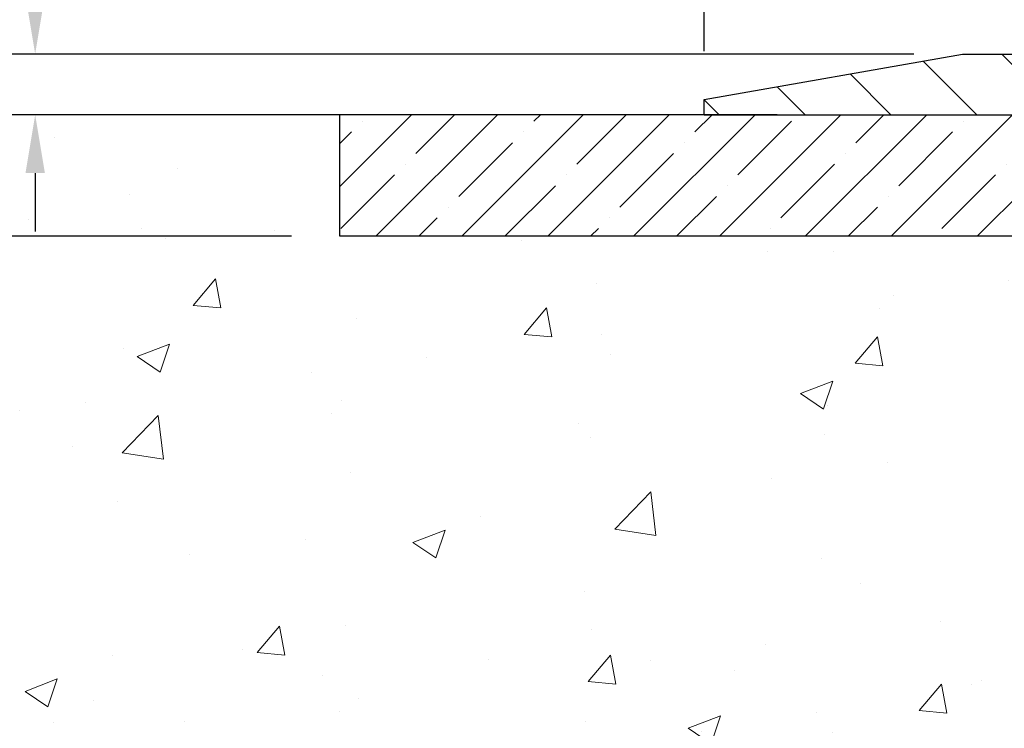
# Model space of a CAD drawing. Extents: x -308 to 3254, y -284 to 1977.
# Drawn here: x 6 to 10, y 13 to 16 of the extents above; entities that cross this region are included whole.
import ezdxf

# ---------------------------------------------------------------- set-up
doc = ezdxf.new("R2010")
doc.units = 0
doc.header["$LTSCALE"] = 5
doc.header["$MEASUREMENT"] = 0
doc.layers.get('DEFPOINTS').update_dxf_attribs({"linetype": 'CONTINUOUS'})
for name, color, linetype, lineweight in [('CONCRETE - H', 130, 'CONTINUOUS', 9), ('CONCRETE - L', 132, 'CONTINUOUS', 13), ('COVER PLATE - H', 251, 'CONTINUOUS', 13), ('COVER PLATE - L', 7, 'CONTINUOUS', 25), ('DIMS', 50, 'CONTINUOUS', 25), ('MIG FOOT - H', 251, 'CONTINUOUS', 20), ('NOSING - H', 100, 'CONTINUOUS', 15), ('TEXT - 4', 241, 'CONTINUOUS', 25)]:
    doc.layers.add(name, color=color, linetype=linetype, lineweight=lineweight)
doc.layers.add('NOSING - L', color=102, linetype='CONTINUOUS')
doc.styles.add('ROMANS', font='romans', dxfattribs={"width": 0.9})
doc.dimstyles.get("Standard").update_dxf_attribs({"dimtxt": 0.18, "dimasz": 0.18, "dimexe": 0.18, "dimexo": 0.0625, "dimgap": 0.09, "dimtad": 0, "dimtih": 1, "dimtoh": 1, "dimdec": 4, "dimzin": 0, "dimdsep": 46, "dimtxsty": 'Standard', "dimcen": 0.09, "dimadec": 0, "dimazin": 0, "dimtfac": 1, "dimtdec": 4, "dimtofl": 0, "dimtmove": 0, "dimatfit": 3, "dimfxl": 1, "dimtolj": 1, "dimtzin": 0, "dimarcsym": 0})
doc.dimstyles.new('STANDARD$0', dxfattribs={"dimtxt": 0.18, "dimasz": 0.18, "dimexe": 0.18, "dimexo": 0.0625, "dimgap": 0.09, "dimtad": 0, "dimtih": 1, "dimtoh": 1, "dimdec": 4, "dimzin": 0, "dimdsep": 46, "dimtxsty": 'Standard', "dimcen": 0.09, "dimadec": 0, "dimazin": 0, "dimtfac": 1, "dimtdec": 4, "dimtofl": 0, "dimtmove": 0, "dimatfit": 3, "dimfxl": 1, "dimtolj": 1, "dimtzin": 0, "dimarcsym": 0})

# ---------------------------------------------------------------- blocks, each defined once
blk = doc.blocks.new('*D5')
at = {"layer": 'DEFPOINTS', "color": 0, "transparency": 16777216}
for p in [(2.099955876735666, 15.67139465039986), (9.244838687567153, 15.67139465039986), (7.448365783146528, 11.21061156369092)]:
    blk.add_point(p, dxfattribs=at)
at = {"layer": 'DIMS', "color": 0, "lineweight": -2, "transparency": 16777216}
for p, q in [((9.044838687567154, 15.67139465039986), (1.899955876735666, 15.67139465039986)), ((2.099955876735666, 15.43139465039986), (2.099955876735665, 14.21424218938648)), ((2.099955876735665, 11.45061156369092), (2.099955876735665, 13.09424218938648)), ((7.248365783146528, 11.21061156369092), (1.899955876735665, 11.21061156369092))]:
    blk.add_line(p, q, dxfattribs=at)
at = {"layer": 'DIMS', "color": 0, "transparency": 16777216}
for points in [[(2.059955876735666, 15.43139465039986), (2.139955876735666, 15.43139465039986), (2.099955876735666, 15.67139465039986)], [(2.059955876735665, 11.45061156369092), (2.139955876735665, 11.45061156369092), (2.099955876735665, 11.21061156369092)]]:
    blk.add_solid(points, dxfattribs=at)
at = {"layer": 'DIMS', "color": 0, "transparency": 16777216, "insert": (2.099955876735663, 13.65424218938648), "char_height": 0.24, "attachment_point": 5}
blk.add_mtext('\\A1;4 7/16 IN \\P [113.3mm]', dxfattribs=at)
blk = doc.blocks.new('*D9')
at = {"layer": 'DEFPOINTS', "color": 0, "transparency": 16777216}
for p in [(8.244838687567608, 15.67132896533144), (3.613804350056085, 15.1713289653319), (7.244838687567608, 15.1713289653319)]:
    blk.add_point(p, dxfattribs=at)
at = {"layer": 'DIMS', "color": 0, "lineweight": -2, "transparency": 16777216}
for p, q in [((3.373804350056085, 16.72023179163328), (3.613804350056085, 16.72023179163328)), ((3.613804350056085, 16.72023179163328), (3.613804350056085, 16.15132896533144)), ((3.613804350056085, 15.91132896533144), (3.613804350056085, 16.15132896533144)), ((8.044838687567609, 15.67132896533144), (3.413804350056085, 15.67132896533144)), ((7.044838687567608, 15.1713289653319), (3.413804350056085, 15.1713289653319)), ((3.613804350056085, 14.9313289653319), (3.613804350056085, 14.6913289653319))]:
    blk.add_line(p, q, dxfattribs=at)
at = {"layer": 'DIMS', "color": 0, "transparency": 16777216}
for points in [[(3.573804350056085, 15.91132896533144), (3.653804350056086, 15.91132896533144), (3.613804350056085, 15.67132896533144)], [(3.573804350056085, 14.9313289653319), (3.653804350056085, 14.9313289653319), (3.613804350056085, 15.1713289653319)]]:
    blk.add_solid(points, dxfattribs=at)
at = {"layer": 'DIMS', "color": 0, "transparency": 16777216, "insert": (2.293804350056083, 16.72023179163328), "char_height": 0.24, "attachment_point": 5}
blk.add_mtext('\\A1;1/2 IN \\P [12.7mm]', dxfattribs=at)
blk = doc.blocks.new('*D16')
at = {"layer": 'DEFPOINTS', "color": 0, "transparency": 16777216}
for p in [(20.74483868756761, 18.06227896787105), (20.74483868756761, 15.79632896533167), (8.744838687567608, 15.73382896533167)]:
    blk.add_point(p, dxfattribs=at)
at = {"layer": 'DIMS', "color": 0, "lineweight": -2, "transparency": 16777216}
for p, q in [((8.744838687567608, 15.93382896533167), (8.744838687567608, 18.26227896787105)), ((20.74483868756761, 15.99632896533167), (20.74483868756761, 18.26227896787105)), ((8.984838687567608, 18.06227896787105), (13.15083329621953, 18.06227896787105)), ((20.50483868756761, 18.06227896787105), (15.59083329621953, 18.06227896787105))]:
    blk.add_line(p, q, dxfattribs=at)
at = {"layer": 'DIMS', "color": 0, "transparency": 16777216}
for points in [[(8.984838687567608, 18.10227896787105), (8.984838687567608, 18.02227896787105), (8.744838687567608, 18.06227896787105)], [(20.50483868756761, 18.10227896787105), (20.50483868756761, 18.02227896787105), (20.74483868756761, 18.06227896787105)]]:
    blk.add_solid(points, dxfattribs=at)
at = {"layer": 'DIMS', "color": 0, "transparency": 16777216, "insert": (14.37083329621953, 18.06227896787105), "char_height": 0.24, "attachment_point": 5}
blk.add_mtext('\\A1;12 IN\\P [304.8mm]', dxfattribs=at)
blk = doc.blocks.new('*D17')
at = {"layer": 'DEFPOINTS', "color": 0, "transparency": 16777216}
for p in [(9.808204028745934, 15.92132896533167), (5.989990523923012, 15.67132896533167), (7.244838687567608, 15.67132896533167)]:
    blk.add_point(p, dxfattribs=at)
at = {"layer": 'DIMS', "color": 0, "lineweight": -2, "transparency": 16777216}
for p, q in [((5.749990523923012, 17.32510425929352), (5.989990523923012, 17.32510425929352)), ((5.989990523923012, 17.32510425929352), (5.989990523923012, 16.40132896533167)), ((5.989990523923012, 16.16132896533167), (5.989990523923012, 16.40132896533167)), ((9.608204028745934, 15.92132896533167), (5.789990523923012, 15.92132896533167)), ((7.044838687567608, 15.67132896533167), (5.789990523923012, 15.67132896533167)), ((5.989990523923012, 15.43132896533167), (5.989990523923012, 15.19132896533167))]:
    blk.add_line(p, q, dxfattribs=at)
at = {"layer": 'DIMS', "color": 0, "transparency": 16777216}
for points in [[(5.949990523923012, 16.16132896533167), (6.029990523923012, 16.16132896533167), (5.989990523923012, 15.92132896533167)], [(5.949990523923012, 15.43132896533167), (6.029990523923012, 15.43132896533167), (5.989990523923012, 15.67132896533167)]]:
    blk.add_solid(points, dxfattribs=at)
at = {"layer": 'DIMS', "color": 0, "transparency": 16777216, "insert": (4.749990523923009, 17.32510425929352), "char_height": 0.24, "attachment_point": 5}
blk.add_mtext('\\A1;1/4 IN\\P [6.4mm]', dxfattribs=at)

msp = doc.modelspace()

# ---------------------------------------------------------------- hatches: boundary and pattern name
at = {"layer": 'CONCRETE - H'}
h = msp.add_hatch(dxfattribs=at)
h.set_pattern_fill('AR-CONC', color=256, scale=0.19)
h.set_pattern_definition([(49.99999999999999, (0, 0), (1.362794346941432, -0.1192290564669307), [0.1425, -1.5675]), (355, (0, 0), (-0.2636275338647, 1.429165054030022), [0.114, -1.254]), (100.45144446, (0.1135661939, -0.0099357536), (1.099166808781513, 1.309935982840396), [0.1211063648, -1.3321700128]), (46.18420000000002, (0, 0.38), (2.027758528275987, -0.3144866335068454), [0.21375, -2.351249999999999]), (96.63563549, (0.1689798155, 0.3537927167), (1.775857696781034, 1.850825341471646), [0.1816596498, -1.998256144]), (351.1841639899999, (0, 0.38), (1.775857695604069, 1.850825340512981), [0.171, -1.8810000019]), (21, (0.19, 0.285), (1.134123399025077, -0.7649758922641438), [0.1425, -1.5675]), (326.0000000000001, (0.19, 0.285), (0.4622991306510053, 1.377785085589021), [0.114, -1.254]), (71.45144474, (0.2845102826, 0.2212520094), (1.596422515786945, 0.6128091903320723), [0.121106361, -1.3321700128]), (37.50000000000001, (0, 0), (0.02310372510285227, 0.6324983222794919), [0, -1.2388, 0, -1.273, 0, -1.25875]), (7.499999999999999, (0, 0), (0.4998321211400824, 0.7493822525764845), [0, -0.7258, 0, -1.2103, 0, -0.47975]), (327.5, (-0.4237, 0), (1.014262628727577, -0.04285425629532154), [0, -0.475, 0, -1.482, 0, -1.9665]), (317.5, (-0.6137, 0), (1.108053721750534, 0.1901994664314037), [0, -0.6175, 0, -0.9842, 0, -1.3965])])
edge = h.paths.add_edge_path()
edge.add_spline(control_points=[(3.411291988825269, 15.67139465039986), (3.0380582649568, 15.23933451106948), (2.236762770513916, 14.31174458327359), (4.618905183107014, 13.72189371962601), (3.089544700931133, 11.88729568651344), (4.172511741529425, 11.73438164278423), (4.633623437663118, 11.66927305552053)], knot_values=[0, 0, 0, 0, 1.325253995415662, 2.845187847747022, 4.30294700648112, 5.383889389982248, 5.383889389982248, 5.383889389982248, 5.383889389982248], degree=3, periodic=0)
edge.add_line((4.633623437663118, 11.66927305552053), (5.126625089680147, 10.96061206369745))
edge.add_line((5.126625089680147, 10.96061206369745), (5.126625089680147, 11.08659607221057))
edge.add_line((5.126625089680147, 11.08659607221057), (5.126625089680147, 11.15746207221059))
edge.add_line((5.126625089680147, 11.15746207221059), (5.796308789679756, 11.15746207221053))
edge.add_arc((5.796308789680151, 11.19683207221077), 0.03937000000024327, 269.9999999994248, 300.0000000000551)
edge.add_line((5.815993789680306, 11.16273665206359), (5.951754697298327, 11.24111824862213))
edge.add_arc((6.006872697297919, 11.1456510722117), 0.1102359999987976, 90.0000000001163, 120.0000000001157, ccw=False)
edge.add_line((6.006872697297695, 11.2558870722105), (6.914830638326862, 11.25588707221042))
edge.add_arc((6.914830638326792, 11.29525707221061), 0.03937000000019353, 270.0000000001021, 300.0000000001151)
edge.add_line((6.934515638326957, 11.26116165206349), (7.614602824485928, 11.65380965488129))
edge.add_arc((7.674602765212901, 11.54988657220676), 0.1199999999992337, 89.99999999996862, 119.9999673212842, ccw=False)
edge.add_line((7.674602765212967, 11.669886572206), (7.886044147773134, 11.66988657220622))
edge.add_arc((7.886044147773307, 11.70925657220606), 0.03936999999984003, 269.9999999997492, 314.9999999997734)
edge.add_line((7.913882941748398, 11.68141777823075), (8.030349465880818, 11.79788430236334))
edge.add_arc((8.280051440187778, 11.54818232805714), 0.3531319186157026, 103.90200089114421, 135.0000000000874, ccw=False)
edge.add_arc((8.56933603327073, 10.37941255461684), 1.55717027311396, 76.09799910892912, 103.90200089107088, ccw=False)
edge.add_arc((8.858620626354128, 11.54818232805549), 0.3531319186171989, 45.000000000114085, 76.0979991089905, ccw=False)
edge.add_line((9.108322600661268, 11.79788430236363), (9.224789124794285, 11.68141777823078))
edge.add_arc((9.252627918769306, 11.70925657220583), 0.03936999999960502, 225.0000000000274, 269.9999999997311)
edge.add_line((9.252627918769122, 11.66988657220622), (10.96353302125357, 11.66988657220619))
edge.add_arc((10.96353302125362, 11.70925657220615), 0.0393699999999626, 269.9999999999172, 360.0000000000517)
edge.add_line((11.00290302125359, 11.70925657220619), (11.00290302125828, 13.02504129623527))
edge.add_arc((10.96353302125807, 13.02504129623522), 0.03937000000020952, 7.238448043119495e-11, 72.69762276307766)
edge.add_line((10.97524222962829, 13.06262974312199), (10.95796928853497, 13.06915573991682))
edge.add_line((10.95796928853497, 13.06915573991682), (10.94079269236045, 13.07587011998521))
edge.add_line((10.94079269236045, 13.07587011998521), (10.92380878602398, 13.08296126660071))
edge.add_line((10.92380878602398, 13.08296126660071), (10.90711391444438, 13.09061756303686))
edge.add_line((10.90711391444438, 13.09061756303686), (10.8908044225409, 13.099027392567))
edge.add_line((10.8908044225409, 13.099027392567), (10.87496550821606, 13.10834296428789))
edge.add_line((10.87496550821606, 13.10834296428789), (10.85962497890614, 13.11853024436755))
edge.add_line((10.85962497890614, 13.11853024436755), (10.8447922247401, 13.12949543132777))
edge.add_line((10.8447922247401, 13.12949543132777), (10.83047662731906, 13.14114469601282))
edge.add_line((10.83047662731906, 13.14114469601282), (10.81668757172429, 13.15338426049379))
edge.add_line((10.81668757172429, 13.15338426049379), (10.80343629254048, 13.16614756209106))
edge.add_line((10.80343629254048, 13.16614756209106), (10.79073891098778, 13.17943994497682))
edge.add_line((10.79073891098778, 13.17943994497682), (10.77860878339425, 13.1932680210607))
edge.add_line((10.77860878339425, 13.1932680210607), (10.76704599280447, 13.20759939024583))
edge.add_line((10.76704599280447, 13.20759939024583), (10.7560475317232, 13.22239256891112))
edge.add_line((10.7560475317232, 13.22239256891112), (10.74561039265382, 13.23760607343593))
edge.add_line((10.74561039265382, 13.23760607343593), (10.73573156810062, 13.2531984201994))
edge.add_line((10.73573156810062, 13.2531984201994), (10.7264080505679, 13.26912812558066))
edge.add_line((10.7264080505679, 13.26912812558066), (10.7176367689267, 13.28535374783451))
edge.add_line((10.7176367689267, 13.28535374783451), (10.70940952437104, 13.30183721959406))
edge.add_line((10.70940952437104, 13.30183721959406), (10.70170930866243, 13.31854627073176))
edge.add_line((10.70170930866243, 13.31854627073176), (10.69451824527823, 13.33544920251302))
edge.add_line((10.69451824527823, 13.33544920251302), (10.68781798105692, 13.35251580170552))
edge.add_line((10.68781798105692, 13.35251580170552), (10.68158560529628, 13.36973005924278))
edge.add_line((10.68158560529628, 13.36973005924278), (10.67579567518987, 13.38708385767882))
edge.add_line((10.67579567518987, 13.38708385767882), (10.67042272079016, 13.4045691641636))
edge.add_line((10.67042272079016, 13.4045691641636), (10.66544127214775, 13.42217794584712))
edge.add_line((10.66544127214775, 13.42217794584712), (10.66082585931372, 13.43990216987959))
edge.add_line((10.66082585931372, 13.43990216987959), (10.65655101234006, 13.45773380341097))
edge.add_line((10.65655101234006, 13.45773380341097), (10.65259126127694, 13.47566481359149))
edge.add_line((10.65259126127694, 13.47566481359149), (10.64892113617634, 13.49368716757135))
edge.add_line((10.64892113617634, 13.49368716757135), (10.6455151670898, 13.5117928325003))
edge.add_line((10.6455151670898, 13.5117928325003), (10.64234788406748, 13.52997377552856))
edge.add_line((10.64234788406748, 13.52997377552856), (10.63939381716182, 13.54822196380633))
edge.add_line((10.63939381716182, 13.54822196380633), (10.63662749642299, 13.56652936448381))
edge.add_line((10.63662749642299, 13.56652936448381), (10.63402345190298, 13.58488794471077))
edge.add_line((10.63402345190298, 13.58488794471077), (10.6319391546017, 13.60043353288643))
edge.add_line((10.6319391546017, 13.60043353288643), (10.63192141453237, 13.6004316789556))
edge.add_line((10.63192141453237, 13.6004316789556), (10.62920031172371, 13.62172651241394))
edge.add_line((10.62920031172371, 13.62172651241394), (10.6269302761666, 13.64019043419034))
edge.add_line((10.6269302761666, 13.64019043419034), (10.62472063703353, 13.65867340411728))
edge.add_line((10.62472063703353, 13.65867340411728), (10.62255276987437, 13.67710917449379))
edge.add_arc((10.68120023526692, 13.68403505550901), 0.05905499999836172, 173.3218076342206, 186.7350621766873, ccw=False)
edge.add_line((10.62254592437466, 13.69090272167455), (10.62472063703308, 13.70939670690063))
edge.add_line((10.62472063703308, 13.70939670690063), (10.6269302761666, 13.72787967682711))
edge.add_line((10.6269302761666, 13.72787967682711), (10.62920031172371, 13.74634359860352))
edge.add_line((10.62920031172371, 13.74634359860352), (10.63155621365286, 13.76478043938005))
edge.add_line((10.63155621365286, 13.76478043938005), (10.63402345190298, 13.78318216630669))
edge.add_line((10.63402345190298, 13.78318216630669), (10.63662749642299, 13.80154074653365))
edge.add_line((10.63662749642299, 13.80154074653365), (10.63939381716182, 13.81984814721113))
edge.add_line((10.63939381716182, 13.81984814721113), (10.64234788406748, 13.8380963354889))
edge.add_line((10.64234788406748, 13.8380963354889), (10.6455151670898, 13.85627727851715))
edge.add_line((10.6455151670898, 13.85627727851715), (10.64892113617634, 13.87438294344611))
edge.add_line((10.64892113617634, 13.87438294344611), (10.65259126127694, 13.89240529742597))
edge.add_line((10.65259126127694, 13.89240529742597), (10.65655101234006, 13.91033630760626))
edge.add_line((10.65655101234006, 13.91033630760626), (10.66082585931372, 13.92816794113787))
edge.add_line((10.66082585931372, 13.92816794113787), (10.66544127214775, 13.94589216517033))
edge.add_line((10.66544127214775, 13.94589216517033), (10.67042272079016, 13.96350094685386))
edge.add_line((10.67042272079016, 13.96350094685386), (10.67579567518987, 13.98098625333864))
edge.add_line((10.67579567518987, 13.98098625333864), (10.68158560529628, 13.99834005177468))
edge.add_line((10.68158560529628, 13.99834005177468), (10.68781798105692, 14.01555430931194))
edge.add_line((10.68781798105692, 14.01555430931194), (10.69451824527823, 14.03262090850444))
edge.add_line((10.69451824527823, 14.03262090850444), (10.70170930866243, 14.0495238402857))
edge.add_line((10.70170930866243, 14.0495238402857), (10.70940952437104, 14.0662328914234))
edge.add_line((10.70940952437104, 14.0662328914234), (10.7176367689267, 14.08271636318295))
edge.add_line((10.7176367689267, 14.08271636318295), (10.7264080505679, 14.0989419854368))
edge.add_line((10.7264080505679, 14.0989419854368), (10.73573156810062, 14.11487169081829))
edge.add_line((10.73573156810062, 14.11487169081829), (10.74561039265382, 14.13046403758153))
edge.add_line((10.74561039265382, 14.13046403758153), (10.7560475317232, 14.14567754210634))
edge.add_line((10.7560475317232, 14.14567754210634), (10.76704599280447, 14.16047072077163))
edge.add_line((10.76704599280447, 14.16047072077163), (10.77860878339425, 14.17480208995676))
edge.add_line((10.77860878339425, 14.17480208995676), (10.79073891098778, 14.18863016604064))
edge.add_line((10.79073891098778, 14.18863016604064), (10.80343629254048, 14.2019225489264))
edge.add_line((10.80343629254048, 14.2019225489264), (10.81668757172429, 14.21468585052367))
edge.add_line((10.81668757172429, 14.21468585052367), (10.83047662731906, 14.22692541500464))
edge.add_line((10.83047662731906, 14.22692541500464), (10.8447922247401, 14.23857467968969))
edge.add_line((10.8447922247401, 14.23857467968969), (10.85962497890614, 14.24953986664991))
edge.add_line((10.85962497890614, 14.24953986664991), (10.87496550821606, 14.25972714672957))
edge.add_line((10.87496550821606, 14.25972714672957), (10.89061765678116, 14.26893287317989))
edge.add_line((10.89061765678116, 14.26893287317989), (10.89061144400694, 14.26894321096233))
edge.add_line((10.89061144400694, 14.26894321096233), (10.8908044225409, 14.26904271845046))
edge.add_line((10.8908044225409, 14.26904271845046), (10.89061765678116, 14.26893287317989))
edge.add_line((10.89061765678116, 14.26893287317989), (10.92791050813912, 14.20687921182025))
edge.add_line((10.92791050813912, 14.20687921182025), (10.94369517956193, 14.21480655431719))
edge.add_line((10.94369517956193, 14.21480655431719), (10.96103394162219, 14.22277393274135))
edge.add_line((10.96103394162219, 14.22277393274135), (10.97861541849397, 14.23036956951773))
edge.add_line((10.97861541849397, 14.23036956951773), (10.99631825277186, 14.23777933547054))
edge.add_arc((10.96353302125815, 14.34302715868126), 0.1102360000000105, 287.3020767758851, 359.9999999999954)
edge.add_line((11.07376902125816, 14.34302715868125), (11.07376902125816, 14.4569182525222))
edge.add_line((11.07376902125816, 14.4569182525222), (11.00290302125813, 14.4569182525222))
edge.add_line((11.00290302125813, 14.4569182525222), (11.00290302125813, 14.53226386364076))
edge.add_line((11.00290302125813, 14.53226386364076), (11.07376902125816, 14.53226386364076))
edge.add_line((11.07376902125816, 14.53226386364076), (11.10106391765177, 14.53226386364067))
edge.add_arc((11.06195802125786, 14.53681641976075), 0.03936999999996874, 353.3597387391216, 417.0968478609173)
edge.add_line((11.08334461789354, 14.56987107728946), (10.76812667743809, 14.77381930876249))
edge.add_arc((10.9458165212597, 14.97251166219042), 0.2665564328769422, 179.9999999998309, 228.1938505934754, ccw=False)
edge.add_line((10.67926008838276, 14.97251166219121), (10.67926008838276, 15.02172526454046))
edge.add_line((10.67926008838276, 15.02172526454046), (10.66038213150568, 15.02172526454069))
edge.add_line((10.66038213150568, 15.02172526454069), (10.58951638347389, 15.02172526454069))
edge.add_line((10.58951638347389, 15.02172526454069), (10.58951638347389, 14.96803139195026))
edge.add_line((10.58951638347389, 14.96803139195026), (10.390697485836, 14.96803139195025))
edge.add_arc((10.39069748583598, 15.04677154943055), 0.07874015748030061, 179.9999999999922, 270.0000000000181, ccw=False)
edge.add_line((10.31195732835567, 15.04677154943056), (10.31195732835567, 15.17132896533167))
edge.add_line((10.31195732835567, 15.17132896533167), (7.244838687567608, 15.17132896533167))
edge.add_line((7.244838687567608, 15.17132896533167), (7.244838687567608, 15.67132896533144))
edge.add_line((7.244838687567608, 15.67132896533144), (3.411291988825269, 15.67139465039986))
h.paths.add_polyline_path([(4.573728271677184, 11.66823757127279), (6.053728271677183, 11.66823757127279), (6.053728271677183, 12.42823757127279), (4.573728271677184, 12.42823757127279)], flags=25)
at = {"layer": 'COVER PLATE - H'}
h = msp.add_hatch(dxfattribs=at)
h.set_pattern_fill('ANSI31', color=252, scale=2, angle=90, style=0)
h.set_pattern_definition([(135, (23.33118639154964, 2.560095860114416), (-0.1767766952966369, -0.1767766952966368), [])])
h.paths.add_polyline_path([(9.792695316200536, 15.91859436087387), (8.744838687567608, 15.73382896533167), (8.744838687567608, 15.67132896533167), (14.52608868756764, 15.67132896533167), (14.45781141738115, 15.73960623551817), (14.27608868756761, 15.92132896533168)])
at = {"layer": 'MIG FOOT - H'}
h = msp.add_hatch(dxfattribs=at)
h.set_pattern_fill('ANSI31', color=256, scale=1.9685, style=0)
h.set_pattern_definition([(45, (-932.2740746893855, -451.8913403585475), (-0.1739924623457148, 0.1739924623457148), [])])
h.paths.add_polyline_path([(11.34283753327145, 14.42931156368877), (11.50683753327166, 14.42931156368854), (11.50683753327121, 13.86681156368854), (11.34283753327145, 13.86681156368854)])
edge = h.paths.add_edge_path()
edge.add_line((11.34283753327099, 13.49181156368854), (11.50683753327075, 13.49181156368854))
edge.add_line((11.50683753327121, 13.49181156368854), (11.50683753327121, 11.56494156368854))
edge.add_arc((11.15250753327064, 11.56494156368854), 0.3543300000001182, 270.00000000001836, 359.9999999999908, ccw=False)
edge.add_line((11.15250753327109, 11.21061156368864), (8.788087564270882, 11.21061156368864))
edge.add_line((8.788087564270882, 11.21061156368864), (8.788087564270882, 11.37461156368863))
edge.add_line((8.788087564271336, 11.37461156368863), (11.15250753327109, 11.37461156368863))
edge.add_arc((11.15250753327109, 11.56494156368854), 0.1903299999999604, 269.9999999999658, 360.0000000000171)
edge.add_line((11.34283753327099, 11.56494156368854), (11.34283753327099, 13.49181156368854))
h.paths.add_polyline_path([(7.819337533271209, 11.37461156368863), (8.350584502270976, 11.3746115636884), (8.350584502270976, 11.21061156368842), (7.819337533270755, 11.21061156368842)])
at = {"layer": 'NOSING - H'}
h = msp.add_hatch(dxfattribs=at)
h.set_pattern_fill('ANSI35', color=256, style=0)
h.set_pattern_definition([(45, (0, 0), (-0.1767766952966369, 0.1767766952966369), []), (45, (0.176776695, 0), (-0.1767766952966369, 0.1767766952966369), [0.3125, -0.0625, 0, -0.0625])])
h.paths.add_polyline_path([(10.31195732835567, 15.67132896533167), (8.744838687567608, 15.67132896533167), (7.244838687567608, 15.67134743851806), (7.244838687567608, 15.17132896533167), (10.31195732835567, 15.17132896533167)])

# ---------------------------------------------------------------- linework, layer by layer
at = {"layer": 'CONCRETE - L'}
msp.add_line((11.74483868756761, 15.67139465039963), (3.411291988825269, 15.67139465039986), dxfattribs=at)
at = {"layer": 'COVER PLATE - L'}
for p, q in [((8.744838687567608, 15.73382896533167), (9.808204028745934, 15.92132896533167)), ((9.808204028745934, 15.92132896533167), (19.68147334638928, 15.92132896533167)), ((8.744838687567608, 15.67132896533167), (8.744838687567608, 15.73382896533167)), ((8.744838687567608, 15.67132896533167), (20.74483868756761, 15.67132896533167))]:
    msp.add_line(p, q, dxfattribs=at)
at = {"layer": 'NOSING - L'}
for p, q in [((7.244838687567608, 15.1713289653319), (7.244838687567608, 15.67132896533144)), ((10.32554734898486, 15.17132896533167), (7.244838687567608, 15.17132896533167))]:
    msp.add_line(p, q, dxfattribs=at)

# ---------------------------------------------------------------- dimensions: what is measured, and where the dimension line sits
at = {"layer": 'DIMS'}
dim = msp.add_linear_dim(base=(20.74483868756761, 18.06227896787105), p1=(8.744838687567608, 15.73382896533167), p2=(20.74483868756761, 15.79632896533167), text='<>\\P[]', dimstyle='Standard', override={"dimtxt": 0.24, "dimasz": 0.24, "dimexe": 0.2, "dimexo": 0.2, "dimgap": 0.24, "dimlunit": 5, "dimpost": ' IN'}, dxfattribs=at)
dim.commit()
dim.dimension.update_dxf_attribs({"geometry": '*D16', "text_midpoint": (14.37083329621953, 18.06227896787105), "dimtype": 160})
for base, p1, p2, text, dimstyle, override, picture, middle in [((5.989990523923012, 15.67132896533167), (9.808204028745934, 15.92132896533167), (7.244838687567608, 15.67132896533167), '<>\\P[]', 'Standard', {"dimtxt": 0.24, "dimasz": 0.24, "dimexe": 0.2, "dimexo": 0.2, "dimgap": 0.24, "dimlunit": 5, "dimpost": ' IN', "dimtmove": 1, "dimfrac": 2}, '*D17', (5.649971762013024, 17.32510425929352)), ((3.613804350056085, 15.1713289653319), (8.244838687567608, 15.67132896533144), (7.244838687567608, 15.1713289653319), '<> \\P[]', 'STANDARD$0', {"dimtxt": 0.24, "dimasz": 0.24, "dimexe": 0.2, "dimexo": 0.2, "dimgap": 0.24, "dimlunit": 5, "dimpost": ' IN', "dimtmove": 1, "dimfrac": 2}, '*D9', (3.436470282796648, 16.72023179163328)), ((2.099955876735666, 15.67139465039986), (7.448365783146528, 11.21061156369092), (9.244838687567153, 15.67139465039986), '<> \\P[]', 'STANDARD$0', {"dimtxt": 0.24, "dimasz": 0.24, "dimexe": 0.2, "dimexo": 0.2, "dimgap": 0.24, "dimlunit": 5, "dimpost": ' IN', "dimfrac": 2}, '*D5', (2.099955876735663, 13.65424218938648))]:
    dim = msp.add_linear_dim(base=base, p1=p1, p2=p2, angle=90, text=text, dimstyle=dimstyle, override=override, dxfattribs=at)
    dim.commit()
    dim.dimension.update_dxf_attribs({"geometry": picture, "text_midpoint": middle, "dimtype": 160})

# ---------------------------------------------------------------- leaders
at = {"layer": 'TEXT - 4'}
for points in [[(12.91390907848751, 15.40575043145039), (9.228542747218881, 21.68103248011101), (9.021231991864653, 21.68087998646337)], [(11.78075497707681, 15.47963538993206), (9.103258985655202, 20.68827802649274), (8.696924257385263, 20.68827802649274)], [(10.40246880106835, 15.58895657018395), (8.429972648034209, 19.33482824777913), (8.184553757291042, 19.33482824777913)]]:
    msp.add_leader(points, dimstyle='Standard', override={"dimtxt": 0.7, "dimasz": 0.24, "dimexe": 0.5, "dimexo": 0.5, "dimtih": 0, "dimtoh": 0, "dimtxsty": 'ROMANS', "dimdle": 0.05, "dimclrd": 256, "dimclre": 256, "dimclrt": 256, "dimtfac": 0.3, "dimlwd": 65535, "dimlwe": 65535}, dxfattribs=at)

doc.saveas('drawing.dxf')
